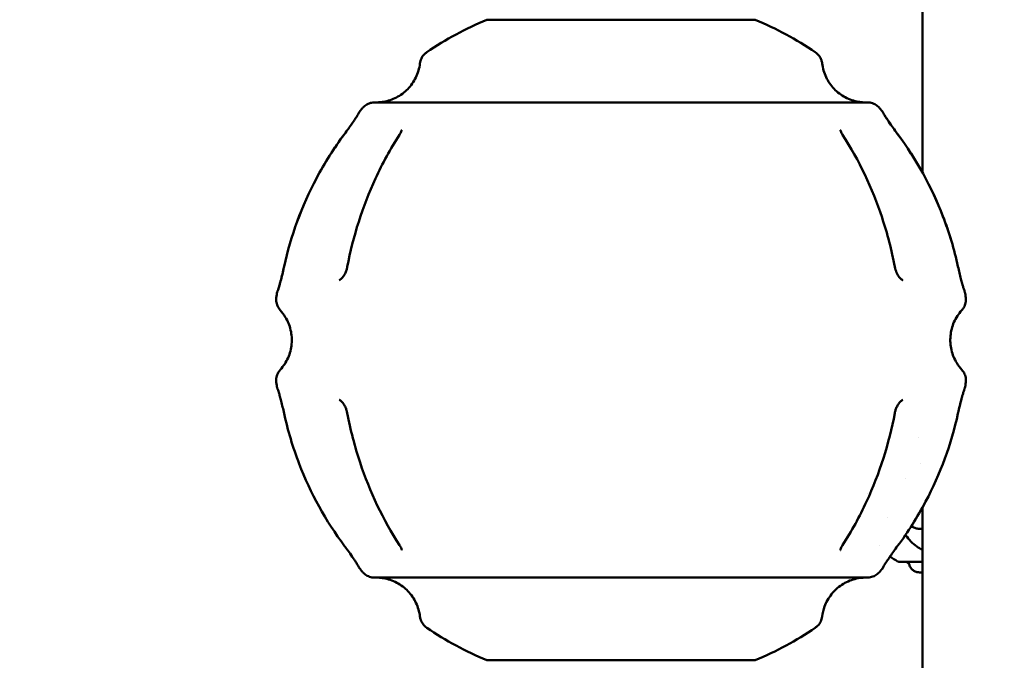
# Model space of a CAD drawing. Units: millimetres. Extents: x -9830 to 16297, y 0 to 14601.
# Drawn here: x 2609 to 2921, y 11206 to 11409 of the extents above; entities that cross this region are included whole.
import ezdxf

# ---------------------------------------------------------------- set-up
doc = ezdxf.new("R2010")
doc.units = ezdxf.units.MM
doc.layers.add('MD_Visible', color=7, linetype='Continuous', lineweight=50)
doc.styles.get("Standard").update_dxf_attribs({"font": 'Square-721-BT.ttf'})
doc.dimstyles.new('OLCU', dxfattribs={"dimtxt": 300, "dimasz": 150, "dimexe": 0.18, "dimexo": 0.0625, "dimgap": 50, "dimtad": 1, "dimdec": 0, "dimlfac": 0.1, "dimrnd": 5, "dimzin": 0, "dimdsep": 46, "dimtxsty": 'Standard', "dimcen": 0.09, "dimse1": 1, "dimse2": 1, "dimadec": 0, "dimazin": 0, "dimtfac": 1, "dimtdec": 0, "dimtofl": 0, "dimtmove": 0, "dimatfit": 3, "dimfxl": 1, "dimtolj": 1, "dimtzin": 0, "dimarcsym": 0})

# ---------------------------------------------------------------- blocks, each defined once
blk = doc.blocks.new('*D5')
at = {"color": 0, "lineweight": -2, "transparency": 16777216}
blk.add_line((255.13, 12766.11), (6946.06, 12766.11), dxfattribs=at)
at = {"color": 0, "transparency": 16777216}
for points in [[(255.13, 12807.78), (255.13, 12724.45), (5.13, 12766.11)], [(6946.06, 12807.78), (6946.06, 12724.45), (7196.06, 12766.11)]]:
    blk.add_solid(points, dxfattribs=at)
at = {"layer": 'Defpoints', "color": 0, "transparency": 16777216}
for p in [(7196.06, 12766.11), (5.13, 9598.83), (7196.06, 9598.91)]:
    blk.add_point(p, dxfattribs=at)
at = {"color": 0, "transparency": 16777216, "insert": (3600.6, 13025.34), "char_height": 350, "attachment_point": 5}
blk.add_mtext('\\A1;720', dxfattribs=at)
blk = doc.blocks.new('*D6')
at = {"color": 0, "lineweight": -2, "transparency": 16777216}
blk.add_line((-52.24, 12422.16), (-52.24, 9840.91), dxfattribs=at)
at = {"color": 0, "transparency": 16777216}
for points in [[(-93.91, 12422.16), (-10.58, 12422.16), (-52.24, 12672.16)], [(-93.91, 9840.91), (-10.58, 9840.91), (-52.24, 9590.91)]]:
    blk.add_solid(points, dxfattribs=at)
at = {"layer": 'Defpoints', "color": 0, "transparency": 16777216}
for p in [(3636.43, 12672.16), (-52.24, 9590.91), (3790.48, 9590.91)]:
    blk.add_point(p, dxfattribs=at)
at = {"color": 0, "transparency": 16777216, "insert": (-311.48, 11131.53), "char_height": 350, "attachment_point": 5, "rotation": 90}
blk.add_mtext('\\A1;310', dxfattribs=at)

msp = doc.modelspace()

# ---------------------------------------------------------------- linework, layer by layer
at = {"layer": 'MD_Visible', "extrusion": (0, 1, 0)}
for p, q in [((2894.96, 11360.2), (2894.96, 11531.75)), ((2894.96, 11022.71), (2894.96, 11254.16)), ((2893.87, 11247.37), (2894.89, 11247.37))]:
    msp.add_line(p, q, dxfattribs=at)
at = {"layer": 'MD_Visible', "extrusion": (1.22465e-16, 0, -1)}
for start, end in [(55.9923, 67.2705), (112.7273, 124.0055), (41.4725, 42.0055), (137.9922, 138.5253), (6.9923, 7.5253), (172.4725, 173.0055), (352.4725, 353.0055), (186.9923, 187.5253), (317.9923, 318.5253), (221.4725, 222.0055), (292.7273, 304.0055), (235.9923, 247.2705)]:
    msp.add_arc((-2799.47, 11307.18), 110, start, end, dxfattribs=at)
at = {"layer": 'MD_Visible', "extrusion": (1.22465e-16, -4.13774e-36, -1)}
msp.add_ellipse((2799.47, 11408.64), major_axis=(-42.5, 0), ratio=0.000011, start_param=2.87512, end_param=6.549657, dxfattribs=at)
at = {"layer": 'MD_Visible', "extrusion": (1.22465e-16, 0, -1)}
msp.add_ellipse((2894.88, 11254.37), major_axis=(-0.01, 7), ratio=0.241921, start_param=3.101696, end_param=3.141593, dxfattribs=at)
at = {"layer": 'MD_Visible'}
msp.add_ellipse((2799.47, 11205.73), major_axis=(42.5, 0), ratio=0.000011, start_param=3.14162, end_param=6.283158, dxfattribs=at)
for points, knots in [([(2929.36, 12281.86), (2702.08, 12281.86), (2474.86, 12240.27), (2043.17, 12078.3), (1838.77, 11957.97), (1472.72, 11650.87), (1311.11, 11464.17), (1046.02, 11042.85), (942.57, 10808.29), (803.51, 10314.07), (767.92, 10054.47), (767.92, 9794.83)], [1.570774, 1.570774, 1.570774, 1.570774, 1.884938, 1.884938, 2.199101, 2.199101, 2.513265, 2.513265, 2.827429, 2.827429, 3.141593, 3.141593, 3.141593, 3.141593]), ([(2735.78, 11394.81), (2735.84, 11395.35), (2736, 11395.88), (2736.46, 11396.85), (2736.76, 11397.3), (2737.38, 11397.94), (2737.65, 11398.17), (2737.95, 11398.37)], [0, 0, 0, 0, 0.1621458, 0.1621458, 0.3213625, 0.3213625, 0.4284532, 0.4284532, 0.4284532, 0.4284532]), ([(2860.99, 11398.37), (2861.44, 11398.07), (2861.84, 11397.69), (2862.49, 11396.84), (2862.75, 11396.36), (2863.04, 11395.52), (2863.12, 11395.17), (2863.16, 11394.81)], [0, 0, 0, 0, 0.1621457, 0.1621457, 0.3213623, 0.3213623, 0.4284532, 0.4284532, 0.4284532, 0.4284532]), ([(2722.24, 11382.45), (2722.27, 11382.45), (2722.31, 11382.45), (2722.5, 11382.46), (2722.66, 11382.47), (2723.29, 11382.51), (2723.76, 11382.57), (2725.65, 11382.89), (2727.05, 11383.36), (2729.65, 11384.71), (2730.88, 11385.62), (2732.95, 11387.75), (2733.82, 11389), (2735.15, 11391.74), (2735.6, 11393.27), (2735.78, 11394.81)], [26.310487, 26.310487, 26.310487, 26.310487, 26.321121, 26.321121, 26.368586, 26.368586, 26.511095, 26.511095, 26.943233, 26.943233, 27.389786, 27.389786, 27.83586, 27.83586, 28.30165, 28.30165, 28.30165, 28.30165]), ([(2863.16, 11394.81), (2863.34, 11393.31), (2863.77, 11391.82), (2865.05, 11389.11), (2865.92, 11387.85), (2867.97, 11385.7), (2869.19, 11384.78), (2871.81, 11383.39), (2873.26, 11382.9), (2875.09, 11382.58), (2875.45, 11382.54), (2876.09, 11382.48), (2876.37, 11382.46), (2876.66, 11382.45), (2876.68, 11382.45), (2876.7, 11382.45)], [0, 0, 0, 0, 0.454008, 0.454008, 0.899815, 0.899815, 1.345916, 1.345916, 1.792006, 1.792006, 1.902184, 1.902184, 1.984798, 1.984798, 1.991191, 1.991191, 1.991191, 1.991191]), ([(2717.73, 11380.8), (2718.1, 11381.2), (2718.53, 11381.55), (2719.46, 11382.07), (2719.97, 11382.26), (2720.75, 11382.41), (2721.02, 11382.44), (2721.29, 11382.45), (2721.31, 11382.45), (2721.33, 11382.45), (2721.34, 11382.45), (2721.36, 11382.45), (2721.38, 11382.45), (2721.39, 11382.45), (2721.4, 11382.45), (2721.42, 11382.45), (2721.42, 11382.45), (2721.43, 11382.45), (2721.43, 11382.45), (2721.44, 11382.45), (2721.44, 11382.45), (2721.45, 11382.45), (2721.45, 11382.45), (2721.48, 11382.45), (2721.51, 11382.45), (2721.68, 11382.45), (2721.91, 11382.45), (2722.25, 11382.45)], [0, 0, 0, 0, 0.162146, 0.162146, 0.321362, 0.321362, 0.400253, 0.400253, 0.40482, 0.40482, 0.407867, 0.407867, 0.411931, 0.411931, 0.416009, 0.416009, 0.424116, 0.424116, 0.433955, 0.433955, 0.463452, 0.463452, 0.551911, 0.551911, 0.817322, 0.817322, 1.522973, 1.522973, 1.522973, 1.522973]), ([(2721.46, 11382.45), (2721.46, 11382.45), (2721.46, 11382.45), (2721.49, 11382.45), (2721.53, 11382.45), (2721.78, 11382.45), (2722.16, 11382.45), (2724.22, 11382.45), (2727.12, 11382.45), (2735.18, 11382.45), (2740.42, 11382.45), (2752.59, 11382.45), (2759.67, 11382.45), (2774.76, 11382.45), (2782.96, 11382.45), (2799.44, 11382.45), (2807.92, 11382.45), (2824.12, 11382.45), (2832.03, 11382.45), (2846.3, 11382.45), (2852.83, 11382.45), (2863.73, 11382.45), (2868.22, 11382.45), (2874.63, 11382.45), (2876.62, 11382.45), (2877.34, 11382.45), (2877.39, 11382.45), (2877.45, 11382.45), (2877.47, 11382.45), (2877.48, 11382.45), (2877.48, 11382.45), (2877.48, 11382.45), (2877.48, 11382.45), (2877.48, 11382.45)], [0.069756, 0.069756, 0.069756, 0.069756, 0.16614, 0.16614, 0.476089, 0.476089, 1.407402, 1.407402, 3.925965, 3.925965, 6.410703, 6.410703, 8.8968, 8.8968, 11.38286, 11.38286, 13.868923, 13.868923, 16.354987, 16.354987, 18.84105, 18.84105, 21.327109, 21.327109, 23.813155, 23.813155, 24.111093, 24.111093, 24.260474, 24.260474, 24.335302, 24.335302, 24.3442, 24.3442, 24.3442, 24.3442]), ([(2876.69, 11382.45), (2876.87, 11382.45), (2877.02, 11382.45), (2877.26, 11382.45), (2877.35, 11382.45), (2877.44, 11382.45), (2877.46, 11382.45), (2877.48, 11382.45), (2877.49, 11382.45), (2877.5, 11382.45), (2877.5, 11382.45), (2877.5, 11382.45), (2877.5, 11382.45), (2877.52, 11382.45), (2877.52, 11382.45), (2877.53, 11382.45), (2877.54, 11382.45), (2877.55, 11382.45), (2877.55, 11382.45), (2877.56, 11382.45), (2877.58, 11382.45), (2877.61, 11382.45), (2877.64, 11382.45), (2877.69, 11382.45), (2877.72, 11382.45), (2877.83, 11382.44), (2877.91, 11382.44), (2878.24, 11382.4), (2878.49, 11382.36), (2879.25, 11382.17), (2879.75, 11381.95), (2880.57, 11381.42), (2880.91, 11381.13), (2881.21, 11380.8)], [23.710927, 23.710927, 23.710927, 23.710927, 24.077686, 24.077686, 24.470238, 24.470238, 24.657627, 24.657627, 24.747124, 24.747124, 24.780685, 24.780685, 24.805861, 24.805861, 24.815319, 24.815319, 24.819804, 24.819804, 24.821813, 24.821813, 24.825901, 24.825901, 24.834053, 24.834053, 24.84234, 24.84234, 24.867195, 24.867195, 24.941911, 24.941911, 25.101445, 25.101445, 25.234392, 25.234392, 25.234392, 25.234392]), ([(2711.89, 11372.44), (2712.31, 11373.01), (2712.74, 11373.59), (2713.52, 11374.67), (2713.89, 11375.19), (2714.55, 11376.16), (2714.86, 11376.61), (2715.39, 11377.41), (2715.61, 11377.76), (2715.99, 11378.37), (2716.12, 11378.6), (2716.32, 11378.95), (2716.37, 11379.04), (2716.37, 11379.04)], [0, 0, 0, 0, 0.212135, 0.212135, 0.423139, 0.423139, 0.645553, 0.645553, 0.894915, 0.894915, 1.196989, 1.196989, 1.606785, 1.606785, 1.606785, 1.606785]), ([(2716.36, 11379.03), (2716.36, 11379.03), (2716.36, 11379.03), (2716.37, 11379.04), (2716.37, 11379.04), (2716.37, 11379.04), (2716.37, 11379.05), (2716.38, 11379.05), (2716.38, 11379.06), (2716.39, 11379.07), (2716.4, 11379.09), (2716.42, 11379.14), (2716.44, 11379.17), (2716.51, 11379.29), (2716.56, 11379.38), (2716.75, 11379.66), (2716.89, 11379.85), (2717.05, 11380.03)], [1.6689995, 1.6689995, 1.6689995, 1.6689995, 1.6792075, 1.6792075, 1.6818922, 1.6818922, 1.6832222, 1.6832222, 1.6845481, 1.6845481, 1.6899032, 1.6899032, 1.7003812, 1.7003812, 1.7318056, 1.7318056, 1.8032457, 1.8032457, 1.8032457, 1.8032457]), ([(2881.89, 11380.04), (2882.06, 11379.84), (2882.22, 11379.63), (2882.4, 11379.35), (2882.44, 11379.29), (2882.49, 11379.19), (2882.52, 11379.15), (2882.55, 11379.09), (2882.55, 11379.09), (2882.56, 11379.07), (2882.56, 11379.07), (2882.56, 11379.06), (2882.57, 11379.06), (2882.57, 11379.05), (2882.57, 11379.05), (2882.57, 11379.05), (2882.57, 11379.04), (2882.58, 11379.04), (2882.58, 11379.04), (2882.58, 11379.04)], [0, 0, 0, 0, 0.0792899, 0.0792899, 0.0991653, 0.0991653, 0.1140737, 0.1140737, 0.1167123, 0.1167123, 0.1186966, 0.1186966, 0.119689, 0.119689, 0.1206862, 0.1206862, 0.121683, 0.121683, 0.1244592, 0.1244592, 0.1244592, 0.1244592]), ([(2882.58, 11379.04), (2882.58, 11379.04), (2882.58, 11379.04), (2882.58, 11379.03), (2882.6, 11378.99), (2882.68, 11378.85), (2882.76, 11378.7), (2883.04, 11378.24), (2883.22, 11377.94), (2883.63, 11377.31), (2883.81, 11377.02), (2884.38, 11376.18), (2884.81, 11375.55), (2885.7, 11374.29), (2886.16, 11373.65), (2886.76, 11372.83), (2886.91, 11372.64), (2887.05, 11372.45)], [0.195585, 0.195585, 0.195585, 0.195585, 0.228523, 0.228523, 0.442114, 0.442114, 0.763379, 0.763379, 1.037903, 1.037903, 1.212304, 1.212304, 1.49471, 1.49471, 1.731008, 1.731008, 1.803092, 1.803092, 1.803092, 1.803092]), ([(2882.58, 11379.04), (2882.58, 11379.04), (2882.58, 11379.04), (2882.58, 11379.02), (2882.61, 11378.98), (2882.69, 11378.84), (2882.77, 11378.68), (2883.06, 11378.2), (2883.24, 11377.9), (2883.65, 11377.28), (2883.83, 11376.99), (2884.4, 11376.15), (2884.83, 11375.52), (2885.72, 11374.26), (2886.18, 11373.63), (2886.78, 11372.81), (2886.91, 11372.63), (2887.05, 11372.44)], [0.316123, 0.316123, 0.316123, 0.316123, 0.35146, 0.35146, 0.568402, 0.568402, 0.894818, 0.894818, 1.161477, 1.161477, 1.333806, 1.333806, 1.61462, 1.61462, 1.850274, 1.850274, 1.919268, 1.919268, 1.919268, 1.919268]), ([(2692.76, 11330.47), (2694.88, 11340.14), (2698.35, 11349.62), (2705.59, 11363.27), (2708.58, 11367.99), (2711.89, 11372.44)], [0, 0, 0, 0, 2.972072, 2.972072, 4.637102, 4.637102, 4.637102, 4.637102]), ([(2692.76, 11330.46), (2694.88, 11340.15), (2698.35, 11349.63), (2705.6, 11363.29), (2708.58, 11368), (2711.89, 11372.44)], [0, 0, 0, 0, 2.974489, 2.974489, 4.637086, 4.637086, 4.637086, 4.637086]), ([(2729.29, 11372.16), (2729.46, 11372.44), (2729.61, 11372.7), (2729.83, 11373.14), (2729.9, 11373.33), (2729.99, 11373.59), (2730.01, 11373.68), (2730.02, 11373.75), (2730.02, 11373.76), (2730.02, 11373.76)], [0, 0, 0, 0, 0.1084843, 0.1084843, 0.208024, 0.208024, 0.3011305, 0.3011305, 0.350583, 0.350583, 0.350583, 0.350583]), ([(2868.92, 11373.77), (2868.92, 11373.77), (2868.92, 11373.77), (2868.92, 11373.76), (2868.92, 11373.73), (2868.95, 11373.61), (2868.98, 11373.49), (2869.11, 11373.16), (2869.2, 11372.96), (2869.41, 11372.57), (2869.52, 11372.37), (2869.65, 11372.17)], [0.0736244, 0.0736244, 0.0736244, 0.0736244, 0.0800488, 0.0800488, 0.1450095, 0.1450095, 0.2482727, 0.2482727, 0.344503, 0.344503, 0.4245382, 0.4245382, 0.4245382, 0.4245382]), ([(2887.05, 11372.45), (2892.99, 11364.48), (2897.87, 11355.61), (2903.41, 11341.18), (2905, 11335.86), (2906.18, 11330.47)], [0, 0, 0, 0, 2.981134, 2.981134, 4.637045, 4.637045, 4.637045, 4.637045]), ([(2887.05, 11372.44), (2892.97, 11364.49), (2897.85, 11355.65), (2903.4, 11341.22), (2905, 11335.88), (2906.18, 11330.47)], [0, 0, 0, 0, 2.974881, 2.974881, 4.637086, 4.637086, 4.637086, 4.637086]), ([(2712.77, 11330.33), (2714.6, 11340.03), (2717.63, 11349.54), (2723.91, 11363.14), (2726.46, 11367.78), (2729.29, 11372.16)], [0, 0, 0, 0, 2.97929, 2.97929, 4.613241, 4.613241, 4.613241, 4.613241]), ([(2869.65, 11372.17), (2874.81, 11364.18), (2879.04, 11355.3), (2883.81, 11340.92), (2885.17, 11335.66), (2886.17, 11330.33)], [0, 0, 0, 0, 2.977169, 2.977169, 4.613245, 4.613245, 4.613245, 4.613245]), ([(2690.72, 11322.76), (2690.72, 11322.76), (2690.72, 11322.76), (2690.73, 11322.77), (2690.74, 11322.82), (2690.8, 11322.96), (2690.86, 11323.12), (2691.02, 11323.64), (2691.13, 11323.97), (2691.34, 11324.69), (2691.43, 11325.02), (2691.7, 11326), (2691.89, 11326.74), (2692.26, 11328.24), (2692.44, 11329), (2692.66, 11330), (2692.71, 11330.23), (2692.76, 11330.47)], [0.196651, 0.196651, 0.196651, 0.196651, 0.228796, 0.228796, 0.442386, 0.442386, 0.763647, 0.763647, 1.038329, 1.038329, 1.212764, 1.212764, 1.495187, 1.495187, 1.731491, 1.731491, 1.80362, 1.80362, 1.80362, 1.80362]), ([(2690.72, 11322.76), (2690.72, 11322.76), (2690.72, 11322.77), (2690.73, 11322.79), (2690.76, 11322.85), (2690.84, 11323.09), (2690.94, 11323.36), (2691.17, 11324.12), (2691.28, 11324.47), (2691.48, 11325.19), (2691.57, 11325.51), (2691.83, 11326.5), (2692.02, 11327.24), (2692.37, 11328.72), (2692.54, 11329.47), (2692.73, 11330.3), (2692.75, 11330.38), (2692.76, 11330.46)], [0.53915, 0.53915, 0.53915, 0.53915, 0.594765, 0.594765, 0.853198, 0.853198, 1.243418, 1.243418, 1.469742, 1.469742, 1.623099, 1.623099, 1.888447, 1.888447, 2.116785, 2.116785, 2.142521, 2.142521, 2.142521, 2.142521]), ([(2710.19, 11326.12), (2710.33, 11326.19), (2710.49, 11326.27), (2710.79, 11326.5), (2710.92, 11326.61), (2711.19, 11326.88), (2711.33, 11327.05), (2711.59, 11327.4), (2711.7, 11327.56), (2711.99, 11328.05), (2712.17, 11328.41), (2712.46, 11329.13), (2712.57, 11329.49), (2712.7, 11330.01), (2712.74, 11330.17), (2712.77, 11330.33)], [0, 0, 0, 0, 0.2100545, 0.2100545, 0.3300453, 0.3300453, 0.4468887, 0.4468887, 0.5274806, 0.5274806, 0.6604751, 0.6604751, 0.7720028, 0.7720028, 0.8212628, 0.8212628, 0.8212628, 0.8212628]), ([(2886.17, 11330.33), (2886.23, 11330.02), (2886.31, 11329.7), (2886.5, 11329.09), (2886.62, 11328.79), (2886.87, 11328.23), (2887.01, 11327.96), (2887.3, 11327.47), (2887.46, 11327.26), (2887.78, 11326.86), (2887.94, 11326.7), (2888.27, 11326.4), (2888.43, 11326.3), (2888.63, 11326.18), (2888.69, 11326.15), (2888.76, 11326.12)], [0, 0, 0, 0, 0.0964969, 0.0964969, 0.19397, 0.19397, 0.2968784, 0.2968784, 0.4120207, 0.4120207, 0.5486238, 0.5486238, 0.7335651, 0.7335651, 0.8212255, 0.8212255, 0.8212255, 0.8212255]), ([(2906.18, 11330.47), (2906.33, 11329.78), (2906.49, 11329.08), (2906.8, 11327.78), (2906.95, 11327.16), (2907.24, 11326.02), (2907.38, 11325.5), (2907.64, 11324.57), (2907.76, 11324.17), (2907.97, 11323.49), (2908.05, 11323.24), (2908.19, 11322.86), (2908.22, 11322.77), (2908.22, 11322.77)], [0, 0, 0, 0, 0.212086, 0.212086, 0.4231, 0.4231, 0.645548, 0.645548, 0.894834, 0.894834, 1.196697, 1.196697, 1.603733, 1.603733, 1.603733, 1.603733]), ([(2906.18, 11330.47), (2906.33, 11329.78), (2906.49, 11329.08), (2906.8, 11327.78), (2906.95, 11327.16), (2907.24, 11326.02), (2907.38, 11325.5), (2907.64, 11324.57), (2907.76, 11324.17), (2907.97, 11323.49), (2908.05, 11323.24), (2908.19, 11322.85), (2908.22, 11322.77), (2908.22, 11322.77)], [0, 0, 0, 0, 0.211931, 0.211931, 0.422921, 0.422921, 0.645322, 0.645322, 0.894497, 0.894497, 1.196491, 1.196491, 1.607771, 1.607771, 1.607771, 1.607771]), ([(2690.42, 11321.59), (2690.45, 11321.85), (2690.51, 11322.11), (2690.6, 11322.43), (2690.63, 11322.49), (2690.66, 11322.6), (2690.68, 11322.65), (2690.7, 11322.7), (2690.7, 11322.71), (2690.71, 11322.73), (2690.71, 11322.73), (2690.72, 11322.74), (2690.72, 11322.75), (2690.72, 11322.75), (2690.72, 11322.75), (2690.72, 11322.76), (2690.72, 11322.76), (2690.72, 11322.76), (2690.72, 11322.76), (2690.72, 11322.76)], [0, 0, 0, 0, 0.0792895, 0.0792895, 0.0991689, 0.0991689, 0.114079, 0.114079, 0.1168756, 0.1168756, 0.1189788, 0.1189788, 0.1199716, 0.1199716, 0.1209711, 0.1209711, 0.1219695, 0.1219695, 0.1234152, 0.1234152, 0.1234152, 0.1234152]), ([(2908.22, 11322.77), (2908.22, 11322.77), (2908.22, 11322.77), (2908.22, 11322.77), (2908.22, 11322.77), (2908.22, 11322.76), (2908.22, 11322.76), (2908.22, 11322.76), (2908.23, 11322.76), (2908.23, 11322.75), (2908.23, 11322.75), (2908.24, 11322.73), (2908.24, 11322.71), (2908.26, 11322.66), (2908.27, 11322.63), (2908.32, 11322.5), (2908.35, 11322.4), (2908.44, 11322.07), (2908.49, 11321.83), (2908.52, 11321.59)], [1.6710178, 1.6710178, 1.6710178, 1.6710178, 1.6786927, 1.6786927, 1.68151, 1.68151, 1.6828322, 1.6828322, 1.6834896, 1.6834896, 1.6848179, 1.6848179, 1.6901612, 1.6901612, 1.7006271, 1.7006271, 1.7320211, 1.7320211, 1.8038087, 1.8038087, 1.8038087, 1.8038087]), ([(2691.55, 11316.6), (2691.19, 11317), (2690.89, 11317.47), (2690.46, 11318.45), (2690.32, 11318.98), (2690.24, 11319.86), (2690.25, 11320.22), (2690.29, 11320.58)], [0, 0, 0, 0, 0.1621458, 0.1621458, 0.3213625, 0.3213625, 0.4284535, 0.4284535, 0.4284535, 0.4284535]), ([(2908.65, 11320.58), (2908.72, 11320.04), (2908.7, 11319.49), (2908.48, 11318.44), (2908.29, 11317.93), (2907.84, 11317.16), (2907.63, 11316.87), (2907.39, 11316.61)], [0, 0, 0, 0, 0.1621458, 0.1621458, 0.3213625, 0.3213625, 0.4284535, 0.4284535, 0.4284535, 0.4284535]), ([(2691.55, 11297.76), (2692.57, 11298.88), (2693.42, 11300.19), (2694.62, 11302.93), (2695, 11304.41), (2695.28, 11307.37), (2695.17, 11308.89), (2694.5, 11311.79), (2693.93, 11313.2), (2692.69, 11315.23), (2692.15, 11315.95), (2691.55, 11316.6)], [0, 0, 0, 0, 0.454008, 0.454008, 0.899815, 0.899815, 1.345916, 1.345916, 1.792006, 1.792006, 2.058428, 2.058428, 2.058428, 2.058428]), ([(2907.39, 11316.61), (2906.37, 11315.49), (2905.53, 11314.18), (2904.32, 11311.44), (2903.94, 11309.96), (2903.67, 11307), (2903.77, 11305.48), (2904.44, 11302.58), (2905.02, 11301.17), (2906.26, 11299.14), (2906.79, 11298.42), (2907.39, 11297.77)], [0, 0, 0, 0, 0.454008, 0.454008, 0.899815, 0.899815, 1.345916, 1.345916, 1.792006, 1.792006, 2.058428, 2.058428, 2.058428, 2.058428]), ([(2690.29, 11293.79), (2690.23, 11294.33), (2690.25, 11294.88), (2690.46, 11295.93), (2690.66, 11296.44), (2691.1, 11297.21), (2691.31, 11297.5), (2691.55, 11297.76)], [0, 0, 0, 0, 0.1621458, 0.1621458, 0.3213625, 0.3213625, 0.4284535, 0.4284535, 0.4284535, 0.4284535]), ([(2907.39, 11297.77), (2907.75, 11297.37), (2908.06, 11296.9), (2908.48, 11295.92), (2908.62, 11295.39), (2908.7, 11294.51), (2908.7, 11294.15), (2908.65, 11293.79)], [0, 0, 0, 0, 0.1621458, 0.1621458, 0.3213625, 0.3213625, 0.4284592, 0.4284592, 0.4284592, 0.4284592]), ([(2690.73, 11291.6), (2690.73, 11291.6), (2690.73, 11291.6), (2690.72, 11291.6), (2690.72, 11291.6), (2690.72, 11291.6), (2690.72, 11291.61), (2690.72, 11291.61), (2690.72, 11291.61), (2690.72, 11291.62), (2690.72, 11291.62), (2690.71, 11291.64), (2690.7, 11291.66), (2690.68, 11291.71), (2690.67, 11291.74), (2690.63, 11291.87), (2690.59, 11291.97), (2690.5, 11292.3), (2690.45, 11292.54), (2690.42, 11292.77)], [1.6709922, 1.6709922, 1.6709922, 1.6709922, 1.679131, 1.679131, 1.6814366, 1.6814366, 1.6827589, 1.6827589, 1.6834167, 1.6834167, 1.684747, 1.684747, 1.6901021, 1.6901021, 1.7005755, 1.7005755, 1.7319913, 1.7319913, 1.8037812, 1.8037812, 1.8037812, 1.8037812]), ([(2692.76, 11283.9), (2692.61, 11284.59), (2692.46, 11285.29), (2692.15, 11286.59), (2691.99, 11287.21), (2691.7, 11288.35), (2691.56, 11288.87), (2691.31, 11289.8), (2691.19, 11290.2), (2690.98, 11290.88), (2690.89, 11291.13), (2690.76, 11291.52), (2690.72, 11291.6), (2690.72, 11291.6)], [0, 0, 0, 0, 0.212084, 0.212084, 0.4231, 0.4231, 0.645551, 0.645551, 0.894838, 0.894838, 1.196711, 1.196711, 1.607897, 1.607897, 1.607897, 1.607897]), ([(2908.22, 11291.61), (2908.22, 11291.61), (2908.22, 11291.61), (2908.22, 11291.6), (2908.2, 11291.55), (2908.15, 11291.41), (2908.09, 11291.25), (2907.92, 11290.73), (2907.82, 11290.4), (2907.61, 11289.68), (2907.51, 11289.35), (2907.25, 11288.38), (2907.05, 11287.63), (2906.69, 11286.13), (2906.51, 11285.37), (2906.28, 11284.38), (2906.23, 11284.14), (2906.18, 11283.9)], [0.195877, 0.195877, 0.195877, 0.195877, 0.228788, 0.228788, 0.442376, 0.442376, 0.763639, 0.763639, 1.037628, 1.037628, 1.212367, 1.212367, 1.494822, 1.494822, 1.731214, 1.731214, 1.803572, 1.803572, 1.803572, 1.803572]), ([(2908.52, 11292.78), (2908.49, 11292.52), (2908.43, 11292.26), (2908.34, 11291.94), (2908.32, 11291.88), (2908.28, 11291.77), (2908.27, 11291.72), (2908.24, 11291.66), (2908.24, 11291.66), (2908.24, 11291.64), (2908.23, 11291.63), (2908.23, 11291.63), (2908.23, 11291.62), (2908.23, 11291.62), (2908.23, 11291.62), (2908.22, 11291.61), (2908.22, 11291.61), (2908.22, 11291.6), (2908.22, 11291.6), (2908.22, 11291.6), (2908.22, 11291.6), (2908.22, 11291.6)], [0, 0, 0, 0, 0.0792889, 0.0792889, 0.0991681, 0.0991681, 0.1140782, 0.1140782, 0.1168748, 0.1168748, 0.1189783, 0.1189783, 0.1199714, 0.1199714, 0.1209712, 0.1209712, 0.1219693, 0.1219693, 0.1260245, 0.1260245, 0.132777, 0.132777, 0.132777, 0.132777]), ([(2712.77, 11284.04), (2712.71, 11284.35), (2712.63, 11284.67), (2712.44, 11285.28), (2712.33, 11285.58), (2712.08, 11286.14), (2711.94, 11286.41), (2711.64, 11286.89), (2711.49, 11287.11), (2711.17, 11287.51), (2711.01, 11287.67), (2710.67, 11287.96), (2710.52, 11288.07), (2710.31, 11288.18), (2710.25, 11288.22), (2710.19, 11288.24)], [0, 0, 0, 0, 0.0964937, 0.0964937, 0.193967, 0.193967, 0.2968778, 0.2968778, 0.4120194, 0.4120194, 0.5486218, 0.5486218, 0.7335593, 0.7335593, 0.8212909, 0.8212909, 0.8212909, 0.8212909]), ([(2888.76, 11288.25), (2888.61, 11288.18), (2888.46, 11288.1), (2888.15, 11287.87), (2888.03, 11287.76), (2887.76, 11287.49), (2887.61, 11287.32), (2887.35, 11286.96), (2887.24, 11286.8), (2886.96, 11286.32), (2886.78, 11285.97), (2886.49, 11285.25), (2886.37, 11284.89), (2886.24, 11284.37), (2886.21, 11284.2), (2886.18, 11284.04)], [0, 0, 0, 0, 0.2096813, 0.2096813, 0.3298674, 0.3298674, 0.4472999, 0.4472999, 0.5279958, 0.5279958, 0.6590477, 0.6590477, 0.7711776, 0.7711776, 0.8213737, 0.8213737, 0.8213737, 0.8213737]), ([(2711.9, 11241.92), (2705.97, 11249.87), (2701.09, 11258.72), (2695.55, 11273.15), (2693.95, 11278.49), (2692.76, 11283.9)], [0, 0, 0, 0, 2.974507, 2.974507, 4.637086, 4.637086, 4.637086, 4.637086]), ([(2729.29, 11242.2), (2724.14, 11250.19), (2719.91, 11259.07), (2715.14, 11273.45), (2713.78, 11278.71), (2712.77, 11284.04)], [0, 0, 0, 0, 2.9772, 2.9772, 4.613245, 4.613245, 4.613245, 4.613245]), ([(2886.18, 11284.04), (2884.34, 11274.33), (2881.31, 11264.83), (2875.03, 11251.23), (2872.49, 11246.59), (2869.66, 11242.2)], [0, 0, 0, 0, 2.979278, 2.979278, 4.613242, 4.613242, 4.613242, 4.613242]), ([(2906.18, 11283.9), (2904.07, 11274.22), (2900.59, 11264.73), (2893.34, 11251.08), (2890.36, 11246.37), (2887.05, 11241.93)], [0, 0, 0, 0, 2.97488, 2.97488, 4.637086, 4.637086, 4.637086, 4.637086]), ([(2893.87, 11247.37), (2893.48, 11247.37), (2893.09, 11247.44), (2892.38, 11247.67), (2892.06, 11247.85), (2891.68, 11248.11), (2891.56, 11248.21), (2891.46, 11248.3)], [2.6168062, 2.6168062, 2.6168062, 2.6168062, 2.696427, 2.696427, 2.783801, 2.783801, 2.8288137, 2.8288137, 2.8288137, 2.8288137]), ([(2889.57, 11245.45), (2889.72, 11245.22), (2889.88, 11245), (2891.05, 11243.47), (2892.26, 11242.32), (2894.05, 11241.11), (2894.5, 11240.83), (2894.96, 11240.59)], [5.3252005, 5.3252005, 5.3252005, 5.3252005, 5.3786778, 5.3786778, 5.6992795, 5.6992795, 5.8015602, 5.8015602, 5.8015602, 5.8015602]), ([(2716.37, 11235.33), (2716.37, 11235.33), (2716.37, 11235.33), (2716.36, 11235.34), (2716.34, 11235.38), (2716.27, 11235.52), (2716.18, 11235.67), (2715.91, 11236.13), (2715.73, 11236.43), (2715.32, 11237.06), (2715.13, 11237.34), (2714.57, 11238.19), (2714.14, 11238.82), (2713.24, 11240.08), (2712.79, 11240.71), (2712.18, 11241.54), (2712.04, 11241.73), (2711.9, 11241.92)], [0.194973, 0.194973, 0.194973, 0.194973, 0.228495, 0.228495, 0.442081, 0.442081, 0.763344, 0.763344, 1.037212, 1.037212, 1.211849, 1.211849, 1.494491, 1.494491, 1.730825, 1.730825, 1.803062, 1.803062, 1.803062, 1.803062]), ([(2730.03, 11240.6), (2730.03, 11240.6), (2730.03, 11240.6), (2730.03, 11240.61), (2730.02, 11240.63), (2730, 11240.75), (2729.96, 11240.88), (2729.84, 11241.21), (2729.75, 11241.41), (2729.54, 11241.8), (2729.42, 11242), (2729.29, 11242.2)], [0.0736402, 0.0736402, 0.0736402, 0.0736402, 0.0800335, 0.0800335, 0.1449896, 0.1449896, 0.2482461, 0.2482461, 0.3444824, 0.3444824, 0.4245443, 0.4245443, 0.4245443, 0.4245443]), ([(2869.66, 11242.2), (2869.48, 11241.93), (2869.33, 11241.66), (2869.12, 11241.23), (2869.04, 11241.04), (2868.96, 11240.78), (2868.94, 11240.69), (2868.92, 11240.62), (2868.92, 11240.61), (2868.92, 11240.61)], [0, 0, 0, 0, 0.108486, 0.108486, 0.2080271, 0.2080271, 0.3011356, 0.3011356, 0.3505745, 0.3505745, 0.3505745, 0.3505745]), ([(2887.05, 11241.93), (2886.63, 11241.36), (2886.21, 11240.78), (2885.43, 11239.7), (2885.06, 11239.17), (2884.39, 11238.21), (2884.09, 11237.76), (2883.56, 11236.96), (2883.33, 11236.6), (2882.96, 11236), (2882.82, 11235.77), (2882.62, 11235.42), (2882.58, 11235.33), (2882.58, 11235.33)], [0, 0, 0, 0, 0.212084, 0.212084, 0.423101, 0.423101, 0.645555, 0.645555, 0.894842, 0.894842, 1.196716, 1.196716, 1.608443, 1.608443, 1.608443, 1.608443]), ([(2717.05, 11234.33), (2716.88, 11234.53), (2716.72, 11234.74), (2716.54, 11235.02), (2716.51, 11235.08), (2716.45, 11235.18), (2716.43, 11235.22), (2716.4, 11235.27), (2716.39, 11235.28), (2716.39, 11235.3), (2716.38, 11235.3), (2716.38, 11235.31), (2716.38, 11235.31), (2716.38, 11235.32), (2716.38, 11235.32), (2716.37, 11235.32), (2716.37, 11235.32), (2716.37, 11235.33), (2716.37, 11235.33), (2716.37, 11235.34), (2716.37, 11235.34), (2716.37, 11235.34), (2716.37, 11235.34), (2716.37, 11235.34)], [0, 0, 0, 0, 0.0792885, 0.0792885, 0.0991636, 0.0991636, 0.1140718, 0.1140718, 0.1166887, 0.1166887, 0.1186715, 0.1186715, 0.1196639, 0.1196639, 0.1206611, 0.1206611, 0.1216579, 0.1216579, 0.1257281, 0.1257281, 0.1336448, 0.1336448, 0.1342034, 0.1342034, 0.1342034, 0.1342034]), ([(2882.58, 11235.34), (2882.58, 11235.34), (2882.58, 11235.34), (2882.58, 11235.33), (2882.58, 11235.33), (2882.57, 11235.33), (2882.57, 11235.32), (2882.57, 11235.32), (2882.57, 11235.31), (2882.56, 11235.3), (2882.55, 11235.28), (2882.52, 11235.23), (2882.51, 11235.2), (2882.44, 11235.08), (2882.38, 11234.99), (2882.2, 11234.7), (2882.05, 11234.51), (2881.89, 11234.34)], [1.6689915, 1.6689915, 1.6689915, 1.6689915, 1.6791757, 1.6791757, 1.6818951, 1.6818951, 1.6832247, 1.6832247, 1.6845502, 1.6845502, 1.6899036, 1.6899036, 1.7003789, 1.7003789, 1.7317952, 1.7317952, 1.8032334, 1.8032334, 1.8032334, 1.8032334]), ([(2894.96, 11236.91), (2894.84, 11236.91), (2894.72, 11236.91), (2893.79, 11236.91), (2893, 11236.91), (2891.55, 11236.91), (2890.89, 11236.91), (2889.82, 11236.91), (2889.38, 11236.91), (2888.72, 11236.91), (2888.46, 11236.91), (2887.92, 11236.91), (2887.69, 11236.91), (2887.58, 11236.91), (2887.57, 11236.91), (2887.55, 11236.91), (2887.54, 11236.91), (2887.51, 11236.91), (2887.51, 11236.91), (2887.49, 11236.92), (2887.48, 11236.92), (2887.44, 11236.92), (2887.41, 11236.92), (2887.36, 11236.93), (2887.33, 11236.94), (2887.23, 11236.97), (2887.16, 11237), (2887.08, 11237.04), (2887.08, 11237.04), (2887.07, 11237.04)], [1.356604, 1.356604, 1.356604, 1.356604, 1.393104, 1.393104, 1.641756, 1.641756, 1.867143, 1.867143, 2.039476, 2.039476, 2.16888, 2.16888, 2.370525, 2.370525, 2.403336, 2.403336, 2.419483, 2.419483, 2.423149, 2.423149, 2.427405, 2.427405, 2.43592, 2.43592, 2.444291, 2.444291, 2.467225, 2.467225, 2.469698, 2.469698, 2.469698, 2.469698]), ([(2894.96, 11233.57), (2894.9, 11233.57), (2894.85, 11233.57), (2894.55, 11233.57), (2894.35, 11233.57), (2894.14, 11233.57), (2894.08, 11233.57), (2894.01, 11233.57), (2893.99, 11233.57), (2893.95, 11233.57), (2893.94, 11233.57), (2893.89, 11233.57), (2893.89, 11233.57), (2893.86, 11233.57), (2893.84, 11233.58), (2893.8, 11233.58), (2893.78, 11233.58), (2893.73, 11233.58), (2893.7, 11233.58), (2893.6, 11233.59), (2893.53, 11233.6), (2893.27, 11233.64), (2893.08, 11233.69), (2892.57, 11233.86), (2892.26, 11234.03), (2891.7, 11234.44), (2891.45, 11234.7), (2891.04, 11235.28), (2890.88, 11235.61), (2890.68, 11236.26), (2890.63, 11236.59), (2890.63, 11236.91)], [1.3757347, 1.3757347, 1.3757347, 1.3757347, 1.4002053, 1.4002053, 1.5171136, 1.5171136, 1.5758921, 1.5758921, 1.60879, 1.60879, 1.6335393, 1.6335393, 1.6385487, 1.6385487, 1.6454136, 1.6454136, 1.6514527, 1.6514527, 1.661242, 1.661242, 1.6826239, 1.6826239, 1.7403376, 1.7403376, 1.8430268, 1.8430268, 1.9498377, 1.9498377, 2.0565775, 2.0565775, 2.1532897, 2.1532897, 2.1532897, 2.1532897]), ([(2881.21, 11233.57), (2880.85, 11233.17), (2880.42, 11232.82), (2879.48, 11232.3), (2878.97, 11232.11), (2878.19, 11231.96), (2877.93, 11231.93), (2877.65, 11231.92), (2877.64, 11231.92), (2877.61, 11231.92), (2877.6, 11231.92), (2877.58, 11231.92), (2877.57, 11231.92), (2877.55, 11231.92), (2877.54, 11231.92), (2877.53, 11231.92), (2877.52, 11231.92), (2877.52, 11231.92), (2877.51, 11231.92), (2877.51, 11231.92), (2877.5, 11231.92), (2877.5, 11231.92), (2877.49, 11231.92), (2877.47, 11231.92), (2877.44, 11231.92), (2877.25, 11231.92), (2876.97, 11231.92), (2875.32, 11231.92), (2872.8, 11231.92), (2865.45, 11231.92), (2860.46, 11231.92), (2848.72, 11231.92), (2841.83, 11231.92), (2827.01, 11231.92), (2818.9, 11231.92), (2802.5, 11231.92), (2794, 11231.92), (2777.69, 11231.92), (2769.66, 11231.92), (2755.08, 11231.92), (2748.34, 11231.92), (2738.54, 11231.92), (2734.91, 11231.92), (2727.73, 11231.92), (2724.69, 11231.92), (2722.48, 11231.92), (2722.07, 11231.92), (2721.69, 11231.92), (2721.59, 11231.92), (2721.5, 11231.92), (2721.48, 11231.92), (2721.46, 11231.92), (2721.46, 11231.92), (2721.45, 11231.92), (2721.45, 11231.92), (2721.44, 11231.92), (2721.44, 11231.92), (2721.43, 11231.92), (2721.43, 11231.92), (2721.41, 11231.92), (2721.41, 11231.92), (2721.4, 11231.92), (2721.39, 11231.92), (2721.38, 11231.92), (2721.37, 11231.92), (2721.33, 11231.92), (2721.3, 11231.92), (2721.25, 11231.92), (2721.22, 11231.92), (2721.11, 11231.93), (2721.03, 11231.93), (2720.7, 11231.97), (2720.45, 11232.01), (2719.7, 11232.2), (2719.2, 11232.42), (2718.38, 11232.95), (2718.03, 11233.24), (2717.74, 11233.57)], [0, 0, 0, 0, 0.162146, 0.162146, 0.321362, 0.321362, 0.400253, 0.400253, 0.40482, 0.40482, 0.407867, 0.407867, 0.411931, 0.411931, 0.416009, 0.416009, 0.424116, 0.424116, 0.433955, 0.433955, 0.463452, 0.463452, 0.551911, 0.551911, 0.817321, 0.817321, 1.614487, 1.614487, 4.032068, 4.032068, 6.520775, 6.520775, 9.00677, 9.00677, 11.492848, 11.492848, 13.97892, 13.97892, 16.464991, 16.464991, 18.951063, 18.951063, 20.754129, 20.754129, 23.261157, 23.261157, 24.077689, 24.077689, 24.470241, 24.470241, 24.65763, 24.65763, 24.747127, 24.747127, 24.780688, 24.780688, 24.805864, 24.805864, 24.815322, 24.815322, 24.819806, 24.819806, 24.821815, 24.821815, 24.825904, 24.825904, 24.834055, 24.834055, 24.842343, 24.842343, 24.867198, 24.867198, 24.941914, 24.941914, 25.101448, 25.101448, 25.234395, 25.234395, 25.234395, 25.234395]), ([(2735.78, 11219.56), (2735.61, 11221.06), (2735.18, 11222.55), (2733.89, 11225.26), (2733.03, 11226.52), (2730.97, 11228.67), (2729.76, 11229.59), (2727.13, 11230.98), (2725.69, 11231.47), (2723.86, 11231.78), (2723.49, 11231.83), (2722.85, 11231.89), (2722.58, 11231.91), (2722.29, 11231.91), (2722.27, 11231.91), (2722.25, 11231.92)], [0, 0, 0, 0, 0.454008, 0.454008, 0.899815, 0.899815, 1.345916, 1.345916, 1.792006, 1.792006, 1.902184, 1.902184, 1.984798, 1.984798, 1.990231, 1.990231, 1.990231, 1.990231]), ([(2876.7, 11231.92), (2876.69, 11231.92), (2876.67, 11231.92), (2876.58, 11231.91), (2876.5, 11231.91), (2876.17, 11231.9), (2875.93, 11231.88), (2874.96, 11231.78), (2874.23, 11231.65), (2872.07, 11231.09), (2870.66, 11230.46), (2868.16, 11228.82), (2867.03, 11227.79), (2865.18, 11225.46), (2864.43, 11224.13), (2863.55, 11221.72), (2863.29, 11220.64), (2863.17, 11219.56)], [26.315244, 26.315244, 26.315244, 26.315244, 26.318931, 26.318931, 26.343304, 26.343304, 26.416426, 26.416426, 26.636371, 26.636371, 27.087688, 27.087688, 27.533589, 27.533589, 27.979687, 27.979687, 28.306473, 28.306473, 28.306473, 28.306473]), ([(2737.95, 11216), (2737.5, 11216.3), (2737.1, 11216.68), (2736.45, 11217.53), (2736.19, 11218.01), (2735.91, 11218.85), (2735.82, 11219.2), (2735.78, 11219.56)], [0, 0, 0, 0, 0.1621457, 0.1621457, 0.3213623, 0.3213623, 0.4284535, 0.4284535, 0.4284535, 0.4284535]), ([(2863.17, 11219.56), (2863.1, 11219.02), (2862.95, 11218.49), (2862.49, 11217.52), (2862.18, 11217.07), (2861.57, 11216.43), (2861.29, 11216.2), (2861, 11216)], [0, 0, 0, 0, 0.1621458, 0.1621458, 0.3213625, 0.3213625, 0.4284535, 0.4284535, 0.4284535, 0.4284535])]:
    msp.add_open_spline(points, degree=3, knots=knots, dxfattribs=at)
for points in [[(2711.89, 11372.44), (2711.89, 11372.44), (2711.89, 11372.44), (2711.89, 11372.44)], [(2730.02, 11373.74), (2730.02, 11373.74), (2730.02, 11373.74), (2730.02, 11373.74)], [(2868.92, 11373.74), (2868.92, 11373.74), (2868.92, 11373.74), (2868.92, 11373.74)], [(2887.05, 11372.44), (2887.05, 11372.44), (2887.05, 11372.44), (2887.05, 11372.44)], [(2727.59, 11369.44), (2727.59, 11369.44), (2727.59, 11369.44), (2727.59, 11369.44)], [(2871.36, 11369.44), (2871.36, 11369.44), (2871.36, 11369.44), (2871.36, 11369.44)], [(2906.18, 11330.47), (2906.18, 11330.47), (2906.18, 11330.47), (2906.18, 11330.47)], [(2692.76, 11283.9), (2692.76, 11283.9), (2692.76, 11283.9), (2692.76, 11283.9)], [(2906.18, 11283.9), (2906.18, 11283.9), (2906.18, 11283.9), (2906.18, 11283.9)], [(2893.74, 11276.34), (2893.74, 11276.34), (2893.74, 11276.34), (2893.74, 11276.34)], [(2894.39, 11267.91), (2894.39, 11267.91), (2894.39, 11267.91), (2894.39, 11267.91)], [(2889.62, 11263.44), (2889.62, 11263.44), (2889.62, 11263.44), (2889.62, 11263.44)], [(2877.46, 11258.63), (2877.46, 11258.63), (2877.46, 11258.63), (2877.46, 11258.63)], [(2883.92, 11250.9), (2883.92, 11250.9), (2883.92, 11250.9), (2883.92, 11250.9)], [(2727.59, 11244.92), (2727.59, 11244.92), (2727.59, 11244.92), (2727.59, 11244.92)], [(2881.36, 11241.95), (2881.36, 11241.95), (2881.36, 11241.95), (2881.36, 11241.95)], [(2884.69, 11238.64), (2885.44, 11238.05), (2886.24, 11237.52), (2887.07, 11237.04)], [(2890.67, 11236.4), (2890.34, 11236.56), (2890.02, 11236.73), (2889.7, 11236.91)]]:
    msp.add_open_spline(points, degree=3, dxfattribs=at)

# ---------------------------------------------------------------- dimensions: what is measured, and where the dimension line sits
dim = msp.add_linear_dim(base=(7196.06, 12766.11), p1=(5.13, 9598.83), p2=(7196.06, 9598.91), dimstyle='OLCU', override={"dimtxt": 350, "dimasz": 250, "dimgap": 80})
dim.commit()
dim.dimension.update_dxf_attribs({"geometry": '*D5', "text_midpoint": (3600.6, 13025.34)})
dim = msp.add_linear_dim(base=(-52.24, 9590.91), p1=(3636.43, 12672.16), p2=(3790.48, 9590.91), angle=90, dimstyle='OLCU', override={"dimtxt": 350, "dimasz": 250, "dimgap": 80})
dim.commit()
dim.dimension.update_dxf_attribs({"geometry": '*D6', "text_midpoint": (-311.48, 11131.53)})

doc.saveas('drawing.dxf')
